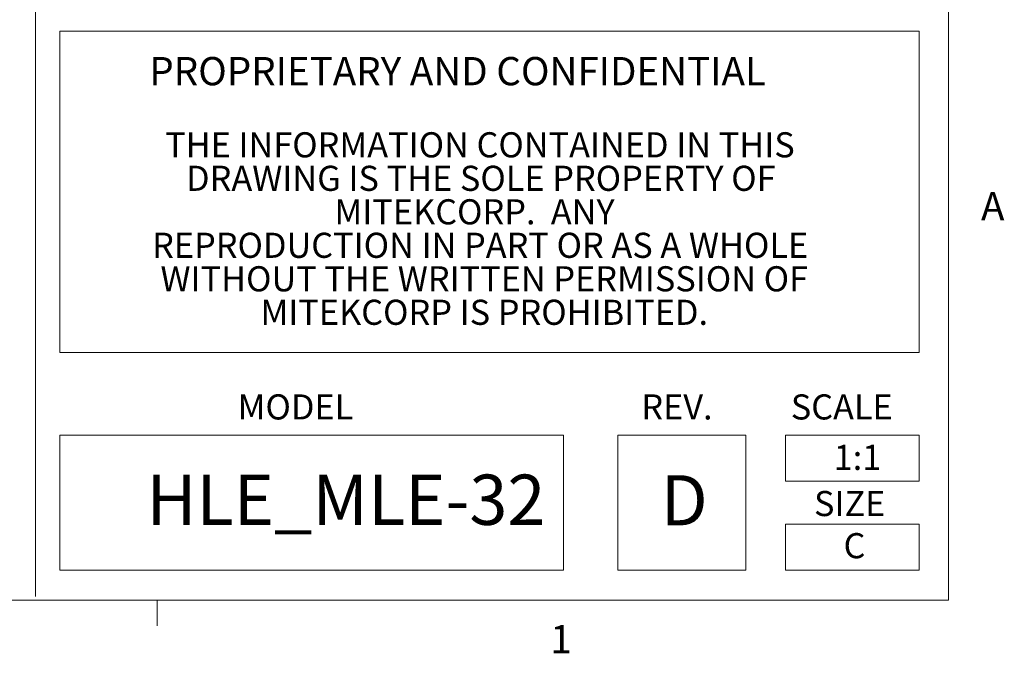
# Model space of a CAD drawing. Units: inches. Extents: x -13.6 to 50.9, y -16.8 to 33.5.
# Drawn here: x 40.9 to 50.7, y -16.6 to -10.3 of the extents above; entities that cross this region are included whole.
import ezdxf

# ---------------------------------------------------------------- set-up
doc = ezdxf.new("R2010")
doc.units = ezdxf.units.IN
doc.header["$MEASUREMENT"] = 0
doc.styles.add('SLDTEXTSTYLE0', font='TXT', dxfattribs={"width": 0.75})
doc.styles.add('SLDTEXTSTYLE1', font='TXT', dxfattribs={"width": 0.663})

# ---------------------------------------------------------------- blocks, each defined once
blk = doc.blocks.new('SW_NOTE_1')
at = {"color": 0, "linetype": 'Continuous', "lineweight": 0, "attachment_point": 1, "style": 'SLDTEXTSTYLE1'}
for s, insert, char_height in [('PROPRIETARY AND CONFIDENTIAL', (0, 0.1209), 0.09375), ('THE INFORMATION CONTAINED IN THIS', (0.0525, -0.1287), 0.083333), ('DRAWING IS THE SOLE PROPERTY OF', (0.1219, -0.2398), 0.083333), ('MITEKCORP.  ANY ', (0.6142, -0.3509), 0.083333), ('REPRODUCTION IN PART OR AS A WHOLE', (0.0093, -0.462), 0.083333), ('WITHOUT THE WRITTEN PERMISSION OF', (0.037, -0.5731), 0.083333), ('MITEKCORP IS PROHIBITED.', (0.3688, -0.6842), 0.083333)]:
    blk.add_mtext(s, dxfattribs=dict(at, insert=insert, char_height=char_height))

msp = doc.modelspace()

# ---------------------------------------------------------------- linework, layer by layer
at = {"color": 7, "linetype": 'Continuous', "lineweight": 0}
for p, q in [((50.1595, -16.0562), (50.1595, 32.7078)), ((41.0729, -6.6037), (41.0729, -16.0197)), ((41.3135, -10.3932), (49.8675, -10.3932)), ((41.3135, -10.3932), (41.3135, -13.5925)), ((49.8675, -10.3932), (49.8675, -13.5925)), ((41.3135, -13.5925), (49.8675, -13.5925)), ((41.3135, -14.4156), (46.3265, -14.4156)), ((41.3135, -14.4156), (41.3135, -15.7562)), ((46.3265, -14.4156), (46.3265, -15.7562)), ((46.8701, -14.4156), (48.1436, -14.4156)), ((46.8701, -14.4156), (46.8701, -15.7562)), ((48.1436, -14.4156), (48.1436, -15.7562)), ((48.537, -14.4156), (49.8675, -14.4156)), ((48.537, -14.4156), (48.537, -14.8728)), ((49.8675, -14.4156), (49.8675, -14.8728)), ((48.537, -14.8728), (49.8675, -14.8728)), ((48.537, -15.299), (49.8675, -15.299)), ((48.537, -15.299), (48.537, -15.7562)), ((49.8675, -15.299), (49.8675, -15.7562)), ((41.3135, -15.7562), (46.3265, -15.7562)), ((46.8701, -15.7562), (48.1436, -15.7562)), ((48.537, -15.7562), (49.8675, -15.7562)), ((50.1595, -16.0562), (-12.8587, -16.0562)), ((42.2822, -16.0562), (42.2822, -16.3107))]:
    msp.add_line(p, q, dxfattribs=at)

# ---------------------------------------------------------------- block references
at = {"color": 7, "linetype": 'Continuous', "lineweight": 0, "xscale": 3.000863806507343, "yscale": 3.000863806507343, "zscale": 3.000863806507343}
msp.add_blockref('SW_NOTE_1', (42.2051, -11.0126), dxfattribs=at)

# ---------------------------------------------------------------- texts
at = {"color": 7, "linetype": 'Continuous', "lineweight": 0, "attachment_point": 1}
for s, insert, char_height, style in [('A', (50.484, -11.9949), 0.2813, 'SLDTEXTSTYLE0'), ('MODEL', (43.0843, -14.0079), 0.25007, 'SLDTEXTSTYLE1'), ('REV.', (47.1031, -14.0079), 0.25007, 'SLDTEXTSTYLE1'), ('SCALE', (48.5905, -14.0079), 0.25007, 'SLDTEXTSTYLE1'), ('1:1', (49.0175, -14.5097), 0.25007, 'SLDTEXTSTYLE1'), ('HLE_MLE-32', (42.1773, -14.8068), 0.50014, 'SLDTEXTSTYLE1'), ('D', (47.2945, -14.8123), 0.5001, 'SLDTEXTSTYLE1'), ('SIZE', (48.8217, -14.9694), 0.25007, 'SLDTEXTSTYLE1'), ('C', (49.1156, -15.389), 0.2501, 'SLDTEXTSTYLE1'), ('1', (46.1966, -16.3041), 0.2813, 'SLDTEXTSTYLE0')]:
    msp.add_mtext(s, dxfattribs=dict(at, insert=insert, char_height=char_height, style=style))

doc.saveas('drawing.dxf')
